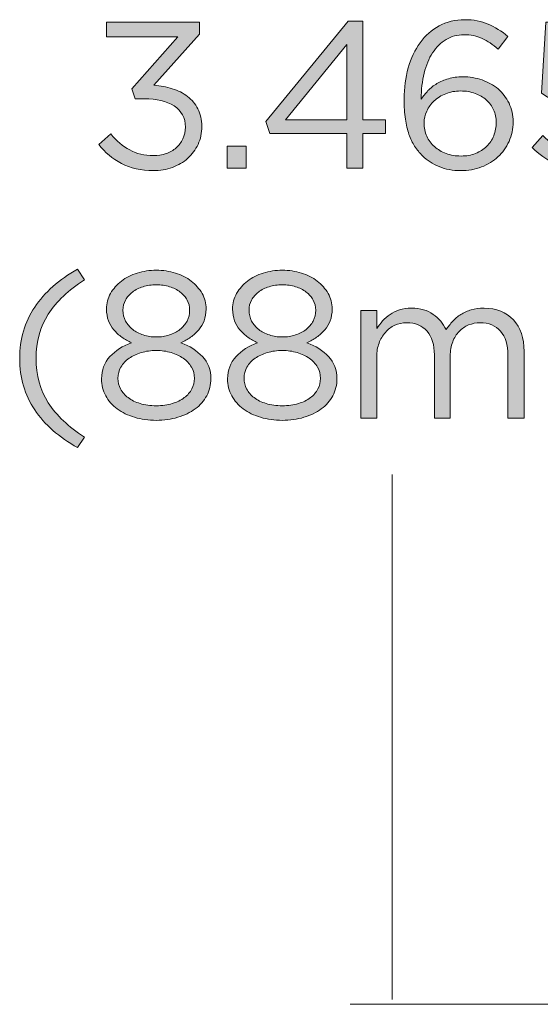
# Model space of a CAD drawing. Units: inches. Extents: x 0.5 to 16.1, y 0.5 to 11.2.
# Drawn here: x 8.1 to 8.5, y 4.6 to 5.3 of the extents above; entities that cross this region are included whole.
import ezdxf

# ---------------------------------------------------------------- set-up
doc = ezdxf.new("R2010")
doc.units = ezdxf.units.IN
doc.header["$MEASUREMENT"] = 0
doc.layers.add('Layer 1', color=7, linetype='Continuous', lineweight=0)

# ---------------------------------------------------------------- blocks, each defined once
blk = doc.blocks.new('Block_34')
at = {"layer": 'Layer 1', "true_color": 0x000000, "transparency": 33554687}
h = blk.add_hatch(color=18, dxfattribs=at)
h.dxf.hatch_style = 2
edge = h.paths.add_edge_path()
edge.add_spline(control_points=[(8.43121, 5.27437), (8.42993, 5.27718), (8.42815, 5.2796), (8.42586, 5.28163), (8.42357, 5.28366), (8.42082, 5.28528), (8.4176, 5.28644), (8.4144, 5.28761), (8.41086, 5.28821), (8.407, 5.28821), (8.40302, 5.28821), (8.39937, 5.28754), (8.39606, 5.28621), (8.39275, 5.2849), (8.38993, 5.28314), (8.38759, 5.28095), (8.38524, 5.27875), (8.38344, 5.27626), (8.38216, 5.27346), (8.38089, 5.27066), (8.38025, 5.26773), (8.38025, 5.26468), (8.38025, 5.26122), (8.38091, 5.258), (8.38224, 5.25505), (8.38356, 5.2521), (8.38542, 5.24955), (8.38782, 5.24741), (8.3902, 5.24527), (8.39307, 5.2436), (8.39638, 5.24236), (8.39969, 5.24114), (8.40332, 5.24053), (8.40729, 5.24053), (8.41127, 5.24053), (8.41484, 5.24117), (8.418, 5.24245), (8.42114, 5.24372), (8.42384, 5.24546), (8.42609, 5.24764), (8.42833, 5.24982), (8.43007, 5.25243), (8.43129, 5.25544), (8.43251, 5.25844), (8.43312, 5.26166), (8.43312, 5.26514), (8.43312, 5.2685), (8.43248, 5.27158), (8.43121, 5.27437)], knot_values=[0, 0, 0, 0, 1, 1, 1, 2, 2, 2, 3, 3, 3, 4, 4, 4, 5, 5, 5, 6, 6, 6, 7, 7, 7, 8, 8, 8, 9, 9, 9, 10, 10, 10, 11, 11, 11, 12, 12, 12, 13, 13, 13, 14, 14, 14, 15, 15, 15, 16, 16, 16, 16], degree=3, periodic=0)
edge = h.paths.add_edge_path()
edge.add_spline(control_points=[(8.43464, 5.31892), (8.43068, 5.32228), (8.4267, 5.32487), (8.42273, 5.3267), (8.41876, 5.32853), (8.41432, 5.32945), (8.40944, 5.32945), (8.40454, 5.32945), (8.40016, 5.32829), (8.39629, 5.32594), (8.39243, 5.32359), (8.38915, 5.32034), (8.38645, 5.31616), (8.38375, 5.31198), (8.38169, 5.30702), (8.38025, 5.30127), (8.37882, 5.29551), (8.37812, 5.28917), (8.37812, 5.28224), (8.37954, 5.28438), (8.3812, 5.28644), (8.38308, 5.28844), (8.38497, 5.29042), (8.38715, 5.29215), (8.38965, 5.29363), (8.39214, 5.2951), (8.39495, 5.29631), (8.39806, 5.29721), (8.40116, 5.29814), (8.40465, 5.2986), (8.40852, 5.2986), (8.41351, 5.2986), (8.41824, 5.29782), (8.42273, 5.29631), (8.42721, 5.29477), (8.43113, 5.29256), (8.43449, 5.28966), (8.43785, 5.28676), (8.44052, 5.28326), (8.44252, 5.27919), (8.4445, 5.27512), (8.44549, 5.27058), (8.44549, 5.2656), (8.44549, 5.2604), (8.4445, 5.25562), (8.44252, 5.25123), (8.44052, 5.24685), (8.43783, 5.24308), (8.43442, 5.23992), (8.431, 5.23676), (8.42695, 5.23429), (8.42227, 5.23252), (8.41759, 5.23074), (8.41254, 5.22984), (8.40715, 5.22984), (8.40123, 5.22984), (8.39591, 5.23081), (8.39118, 5.23275), (8.38645, 5.23467), (8.38239, 5.23733), (8.37903, 5.2407), (8.3769, 5.24282), (8.37499, 5.24517), (8.3733, 5.24772), (8.37162, 5.25026), (8.37023, 5.25316), (8.3691, 5.25643), (8.36797, 5.25968), (8.36712, 5.26343), (8.36651, 5.26766), (8.3659, 5.27188), (8.36559, 5.27675), (8.36559, 5.28224), (8.36559, 5.29039), (8.36658, 5.298), (8.36857, 5.30508), (8.37055, 5.31216), (8.37345, 5.31832), (8.37728, 5.32357), (8.38109, 5.32882), (8.38576, 5.33294), (8.39125, 5.33595), (8.39676, 5.33895), (8.40302, 5.34045), (8.41005, 5.34045), (8.41646, 5.34045), (8.42216, 5.33938), (8.42715, 5.33724), (8.43214, 5.33511), (8.43698, 5.3321), (8.44168, 5.32823), (8.44168, 5.32823), (8.43464, 5.31892), (8.43464, 5.31892)], knot_values=[0, 0, 0, 0, 1, 1, 1, 2, 2, 2, 3, 3, 3, 4, 4, 4, 5, 5, 5, 6, 6, 6, 7, 7, 7, 8, 8, 8, 9, 9, 9, 10, 10, 10, 11, 11, 11, 12, 12, 12, 13, 13, 13, 14, 14, 14, 15, 15, 15, 16, 16, 16, 17, 17, 17, 18, 18, 18, 19, 19, 19, 20, 20, 20, 21, 21, 21, 22, 22, 22, 23, 23, 23, 24, 24, 24, 25, 25, 25, 26, 26, 26, 27, 27, 27, 28, 28, 28, 29, 29, 29, 30, 30, 30, 31, 31, 31, 31], degree=3, periodic=0)
h = blk.add_hatch(color=18, dxfattribs=at)
h.dxf.hatch_style = 2
edge = h.paths.add_edge_path()
edge.add_spline(control_points=[(8.14743, 5.32792), (8.14743, 5.32792), (8.14743, 5.33862), (8.14743, 5.33862), (8.14743, 5.33862), (8.21558, 5.33862), (8.21558, 5.33862), (8.21558, 5.33862), (8.21558, 5.32975), (8.21558, 5.32975), (8.21558, 5.32975), (8.18211, 5.29248), (8.18211, 5.29248), (8.18679, 5.29207), (8.19128, 5.29121), (8.19555, 5.28989), (8.19984, 5.28856), (8.20355, 5.28668), (8.20674, 5.28423), (8.20991, 5.28179), (8.21246, 5.27873), (8.21438, 5.27507), (8.21629, 5.2714), (8.21725, 5.26712), (8.21725, 5.26223), (8.21725, 5.25745), (8.21632, 5.25307), (8.21446, 5.24909), (8.2126, 5.24512), (8.21008, 5.24171), (8.20689, 5.23885), (8.20372, 5.236), (8.19996, 5.23379), (8.19563, 5.2322), (8.19129, 5.23063), (8.18664, 5.22984), (8.18165, 5.22984), (8.17268, 5.22984), (8.1649, 5.23159), (8.15828, 5.23511), (8.15165, 5.23863), (8.14615, 5.24323), (8.14177, 5.24894), (8.14177, 5.24894), (8.15048, 5.25673), (8.15048, 5.25673), (8.15466, 5.25164), (8.15927, 5.24772), (8.16431, 5.24497), (8.16935, 5.24221), (8.17518, 5.24084), (8.1818, 5.24084), (8.18507, 5.24084), (8.18812, 5.24132), (8.19097, 5.2423), (8.19381, 5.24326), (8.1963, 5.24466), (8.19838, 5.2465), (8.20046, 5.24833), (8.20211, 5.25054), (8.20335, 5.25315), (8.20457, 5.25574), (8.20518, 5.25861), (8.20518, 5.26177), (8.20518, 5.2685), (8.2024, 5.27364), (8.19685, 5.27721), (8.19129, 5.28076), (8.18409, 5.28255), (8.17523, 5.28255), (8.17523, 5.28255), (8.16836, 5.28255), (8.16836, 5.28255), (8.16836, 5.28255), (8.16591, 5.28975), (8.16591, 5.28975), (8.16591, 5.28975), (8.19967, 5.32792), (8.19967, 5.32792), (8.19967, 5.32792), (8.14743, 5.32792), (8.14743, 5.32792)], knot_values=[0, 0, 0, 0, 1, 1, 1, 2, 2, 2, 3, 3, 3, 4, 4, 4, 5, 5, 5, 6, 6, 6, 7, 7, 7, 8, 8, 8, 9, 9, 9, 10, 10, 10, 11, 11, 11, 12, 12, 12, 13, 13, 13, 14, 14, 14, 15, 15, 15, 16, 16, 16, 17, 17, 17, 18, 18, 18, 19, 19, 19, 20, 20, 20, 21, 21, 21, 22, 22, 22, 23, 23, 23, 24, 24, 24, 25, 25, 25, 26, 26, 26, 27, 27, 27, 27], degree=3, periodic=0)
h = blk.add_hatch(color=18, dxfattribs=at)
h.dxf.hatch_style = 2
edge = h.paths.add_edge_path()
edge.add_spline(control_points=[(8.32358, 5.32228), (8.32358, 5.32228), (8.27866, 5.26712), (8.27866, 5.26712), (8.27866, 5.26712), (8.32358, 5.26712), (8.32358, 5.26712), (8.32358, 5.26712), (8.32358, 5.32228), (8.32358, 5.32228)], knot_values=[0, 0, 0, 0, 1, 1, 1, 2, 2, 2, 3, 3, 3, 3], degree=3, periodic=0)
edge = h.paths.add_edge_path()
edge.add_spline(control_points=[(8.33519, 5.33938), (8.33519, 5.33938), (8.33519, 5.26712), (8.33519, 5.26712), (8.33519, 5.26712), (8.35185, 5.26712), (8.35185, 5.26712), (8.35185, 5.26712), (8.35185, 5.25704), (8.35185, 5.25704), (8.35185, 5.25704), (8.33519, 5.25704), (8.33519, 5.25704), (8.33519, 5.25704), (8.33519, 5.23168), (8.33519, 5.23168), (8.33519, 5.23168), (8.32358, 5.23168), (8.32358, 5.23168), (8.32358, 5.23168), (8.32358, 5.25704), (8.32358, 5.25704), (8.32358, 5.25704), (8.26721, 5.25704), (8.26721, 5.25704), (8.26721, 5.25704), (8.26415, 5.26575), (8.26415, 5.26575), (8.26415, 5.26575), (8.32465, 5.33938), (8.32465, 5.33938), (8.32465, 5.33938), (8.33519, 5.33938), (8.33519, 5.33938)], knot_values=[0, 0, 0, 0, 1, 1, 1, 2, 2, 2, 3, 3, 3, 4, 4, 4, 5, 5, 5, 6, 6, 6, 7, 7, 7, 8, 8, 8, 9, 9, 9, 10, 10, 10, 11, 11, 11, 11], degree=3, periodic=0)
h = blk.add_hatch(color=18, dxfattribs=at)
h.dxf.hatch_style = 2
edge = h.paths.add_edge_path()
edge.add_spline(control_points=[(8.46948, 5.33862), (8.46948, 5.33862), (8.53097, 5.33862), (8.53097, 5.33862), (8.53097, 5.33862), (8.53097, 5.32747), (8.53097, 5.32747), (8.53097, 5.32747), (8.48003, 5.32747), (8.48003, 5.32747), (8.48003, 5.32747), (8.47774, 5.29324), (8.47774, 5.29324), (8.48089, 5.29466), (8.48408, 5.29582), (8.48729, 5.29669), (8.49049, 5.29755), (8.49434, 5.29799), (8.49882, 5.29799), (8.50401, 5.29799), (8.50886, 5.29721), (8.51333, 5.29569), (8.51782, 5.29416), (8.52173, 5.29199), (8.52507, 5.2892), (8.52839, 5.28639), (8.53099, 5.28296), (8.53285, 5.27889), (8.53471, 5.27481), (8.53564, 5.27022), (8.53564, 5.26514), (8.53564, 5.25983), (8.53471, 5.25502), (8.53285, 5.25069), (8.53099, 5.24637), (8.52839, 5.24265), (8.52507, 5.23954), (8.52173, 5.23644), (8.51771, 5.23405), (8.51303, 5.23237), (8.50834, 5.23069), (8.5032, 5.22984), (8.4976, 5.22984), (8.48996, 5.22984), (8.48291, 5.23145), (8.47644, 5.23466), (8.46997, 5.23786), (8.46429, 5.24192), (8.4594, 5.2468), (8.4594, 5.2468), (8.46735, 5.25551), (8.46735, 5.25551), (8.47203, 5.25092), (8.4769, 5.24734), (8.48193, 5.24474), (8.48698, 5.24215), (8.49226, 5.24084), (8.49775, 5.24084), (8.50152, 5.24084), (8.505, 5.24143), (8.50822, 5.24259), (8.51142, 5.24377), (8.51415, 5.24543), (8.51638, 5.24756), (8.51864, 5.2497), (8.52039, 5.25222), (8.52166, 5.25513), (8.52294, 5.25803), (8.52357, 5.26122), (8.52357, 5.26468), (8.52357, 5.26804), (8.52294, 5.27109), (8.52166, 5.27384), (8.52039, 5.2766), (8.51858, 5.27896), (8.51624, 5.28095), (8.51389, 5.28293), (8.51109, 5.28448), (8.50784, 5.2856), (8.50457, 5.28673), (8.50096, 5.28729), (8.49699, 5.28729), (8.4924, 5.28729), (8.48831, 5.2867), (8.48469, 5.28554), (8.48108, 5.28436), (8.47769, 5.2829), (8.47453, 5.28118), (8.47453, 5.28118), (8.46643, 5.28653), (8.46643, 5.28653), (8.46643, 5.28653), (8.46948, 5.33862), (8.46948, 5.33862)], knot_values=[0, 0, 0, 0, 1, 1, 1, 2, 2, 2, 3, 3, 3, 4, 4, 4, 5, 5, 5, 6, 6, 6, 7, 7, 7, 8, 8, 8, 9, 9, 9, 10, 10, 10, 11, 11, 11, 12, 12, 12, 13, 13, 13, 14, 14, 14, 15, 15, 15, 16, 16, 16, 17, 17, 17, 18, 18, 18, 19, 19, 19, 20, 20, 20, 21, 21, 21, 22, 22, 22, 23, 23, 23, 24, 24, 24, 25, 25, 25, 26, 26, 26, 27, 27, 27, 28, 28, 28, 29, 29, 29, 30, 30, 30, 31, 31, 31, 31], degree=3, periodic=0)
h = blk.add_hatch(color=18, dxfattribs=at)
h.dxf.hatch_style = 2
edge = h.paths.add_edge_path()
edge.add_spline(control_points=[(8.23572, 5.23168), (8.23572, 5.23168), (8.23572, 5.24772), (8.23572, 5.24772), (8.23572, 5.24772), (8.24979, 5.24772), (8.24979, 5.24772), (8.24979, 5.24772), (8.24979, 5.23168), (8.24979, 5.23168), (8.24979, 5.23168), (8.23572, 5.23168), (8.23572, 5.23168)], knot_values=[0, 0, 0, 0, 1, 1, 1, 2, 2, 2, 3, 3, 3, 4, 4, 4, 4], degree=3, periodic=0)
h = blk.add_hatch(color=18, dxfattribs=at)
h.dxf.hatch_style = 2
edge = h.paths.add_edge_path()
edge.add_spline(control_points=[(8.10466, 5.12466), (8.09869, 5.11534), (8.09572, 5.10452), (8.09572, 5.0922), (8.09572, 5.07987), (8.09869, 5.06905), (8.10466, 5.05973), (8.11062, 5.05042), (8.11945, 5.04203), (8.13116, 5.0346), (8.13116, 5.0346), (8.12612, 5.02681), (8.12612, 5.02681), (8.11247, 5.03445), (8.10199, 5.04371), (8.09465, 5.05462), (8.08731, 5.06551), (8.08365, 5.07804), (8.08365, 5.0922), (8.08365, 5.10635), (8.08731, 5.11888), (8.09465, 5.12979), (8.10199, 5.14068), (8.11247, 5.14996), (8.12612, 5.15759), (8.12612, 5.15759), (8.13116, 5.14979), (8.13116, 5.14979), (8.11945, 5.14236), (8.11062, 5.13398), (8.10466, 5.12466)], knot_values=[0, 0, 0, 0, 1, 1, 1, 2, 2, 2, 3, 3, 3, 4, 4, 4, 5, 5, 5, 6, 6, 6, 7, 7, 7, 8, 8, 8, 9, 9, 9, 10, 10, 10, 10], degree=3, periodic=0)
h = blk.add_hatch(color=18, dxfattribs=at)
h.dxf.hatch_style = 2
edge = h.paths.add_edge_path()
edge.add_spline(control_points=[(8.20647, 5.13494), (8.20525, 5.13722), (8.20354, 5.1392), (8.20135, 5.14088), (8.19916, 5.14255), (8.19657, 5.14385), (8.19356, 5.14476), (8.19056, 5.14567), (8.18732, 5.14613), (8.18386, 5.14613), (8.1804, 5.14613), (8.17716, 5.14567), (8.17416, 5.14476), (8.17115, 5.14385), (8.16856, 5.14255), (8.16636, 5.14088), (8.16418, 5.1392), (8.16247, 5.13725), (8.16125, 5.13502), (8.16003, 5.13279), (8.15942, 5.1303), (8.15942, 5.12756), (8.15942, 5.12462), (8.16005, 5.12196), (8.16133, 5.11957), (8.1626, 5.11719), (8.16433, 5.11514), (8.16652, 5.11342), (8.16871, 5.11169), (8.17131, 5.11035), (8.17431, 5.10938), (8.17732, 5.10841), (8.18049, 5.10794), (8.18386, 5.10794), (8.18722, 5.10794), (8.19041, 5.10841), (8.19341, 5.10938), (8.19642, 5.11035), (8.19901, 5.11169), (8.20121, 5.11342), (8.20339, 5.11514), (8.20513, 5.11719), (8.2064, 5.11957), (8.20766, 5.12196), (8.2083, 5.12462), (8.2083, 5.12756), (8.2083, 5.13021), (8.20769, 5.13266), (8.20647, 5.13494)], knot_values=[0, 0, 0, 0, 1, 1, 1, 2, 2, 2, 3, 3, 3, 4, 4, 4, 5, 5, 5, 6, 6, 6, 7, 7, 7, 8, 8, 8, 9, 9, 9, 10, 10, 10, 11, 11, 11, 12, 12, 12, 13, 13, 13, 14, 14, 14, 15, 15, 15, 16, 16, 16, 16], degree=3, periodic=0)
edge = h.paths.add_edge_path()
edge.add_spline(control_points=[(8.2096, 5.08591), (8.20811, 5.08839), (8.20613, 5.09052), (8.20362, 5.0923), (8.20112, 5.09408), (8.19815, 5.09547), (8.19474, 5.09649), (8.19132, 5.09749), (8.18767, 5.09801), (8.18379, 5.09801), (8.1799, 5.09801), (8.17625, 5.09749), (8.17283, 5.09649), (8.16941, 5.09547), (8.16642, 5.09408), (8.16387, 5.0923), (8.16132, 5.09052), (8.15932, 5.08839), (8.1579, 5.08591), (8.15646, 5.08341), (8.15575, 5.08065), (8.15575, 5.07761), (8.15575, 5.07487), (8.15639, 5.07228), (8.15767, 5.06985), (8.15894, 5.06741), (8.16077, 5.06528), (8.16317, 5.06345), (8.16557, 5.06163), (8.16852, 5.06018), (8.17199, 5.05912), (8.17546, 5.05805), (8.1794, 5.05752), (8.18379, 5.05752), (8.18817, 5.05752), (8.1921, 5.05805), (8.19558, 5.05912), (8.19905, 5.06018), (8.20199, 5.06163), (8.20439, 5.06345), (8.20679, 5.06528), (8.20862, 5.06741), (8.2099, 5.06985), (8.21117, 5.07228), (8.21181, 5.07487), (8.21181, 5.07761), (8.21181, 5.08065), (8.21108, 5.08341), (8.2096, 5.08591)], knot_values=[0, 0, 0, 0, 1, 1, 1, 2, 2, 2, 3, 3, 3, 4, 4, 4, 5, 5, 5, 6, 6, 6, 7, 7, 7, 8, 8, 8, 9, 9, 9, 10, 10, 10, 11, 11, 11, 12, 12, 12, 13, 13, 13, 14, 14, 14, 15, 15, 15, 16, 16, 16, 16], degree=3, periodic=0)
edge = h.paths.add_edge_path()
edge.add_spline(control_points=[(8.22083, 5.06486), (8.2188, 5.06109), (8.21599, 5.05787), (8.21237, 5.05523), (8.20876, 5.05259), (8.20452, 5.05051), (8.19965, 5.04905), (8.19476, 5.04757), (8.18947, 5.04682), (8.18379, 5.04682), (8.17809, 5.04682), (8.1728, 5.04757), (8.16792, 5.04905), (8.16304, 5.05051), (8.15881, 5.05259), (8.15519, 5.05523), (8.15158, 5.05787), (8.14876, 5.06109), (8.14672, 5.06486), (8.1447, 5.06862), (8.14368, 5.07274), (8.14368, 5.07723), (8.14368, 5.08365), (8.14573, 5.08907), (8.14985, 5.09351), (8.15396, 5.09793), (8.15923, 5.10132), (8.16564, 5.10366), (8.1632, 5.10478), (8.16085, 5.10613), (8.15863, 5.10771), (8.15639, 5.10928), (8.15443, 5.11107), (8.15276, 5.11305), (8.15108, 5.11504), (8.14976, 5.11731), (8.1488, 5.11986), (8.14783, 5.1224), (8.14735, 5.12524), (8.14735, 5.1284), (8.14735, 5.13258), (8.14834, 5.13641), (8.15033, 5.13987), (8.15231, 5.14332), (8.15495, 5.14634), (8.15826, 5.14889), (8.16157, 5.15142), (8.16545, 5.15339), (8.16989, 5.15476), (8.17431, 5.15614), (8.17898, 5.15682), (8.18386, 5.15682), (8.18875, 5.15682), (8.19341, 5.15614), (8.19784, 5.15476), (8.20226, 5.15339), (8.20614, 5.15142), (8.20945, 5.14889), (8.21276, 5.14634), (8.21541, 5.14332), (8.2174, 5.13987), (8.21938, 5.13641), (8.22037, 5.13258), (8.22037, 5.1284), (8.22037, 5.12524), (8.21988, 5.1224), (8.21892, 5.11986), (8.21794, 5.11731), (8.21661, 5.11504), (8.21492, 5.11305), (8.21322, 5.11107), (8.21126, 5.10928), (8.209, 5.10771), (8.20674, 5.10613), (8.20439, 5.10478), (8.20192, 5.10366), (8.20834, 5.10132), (8.21359, 5.09795), (8.21771, 5.09357), (8.22182, 5.08919), (8.22388, 5.08379), (8.22388, 5.07738), (8.22388, 5.07279), (8.22287, 5.06862), (8.22083, 5.06486)], knot_values=[0, 0, 0, 0, 1, 1, 1, 2, 2, 2, 3, 3, 3, 4, 4, 4, 5, 5, 5, 6, 6, 6, 7, 7, 7, 8, 8, 8, 9, 9, 9, 10, 10, 10, 11, 11, 11, 12, 12, 12, 13, 13, 13, 14, 14, 14, 15, 15, 15, 16, 16, 16, 17, 17, 17, 18, 18, 18, 19, 19, 19, 20, 20, 20, 21, 21, 21, 22, 22, 22, 23, 23, 23, 24, 24, 24, 25, 25, 25, 26, 26, 26, 27, 27, 27, 28, 28, 28, 28], degree=3, periodic=0)
h = blk.add_hatch(color=18, dxfattribs=at)
h.dxf.hatch_style = 2
edge = h.paths.add_edge_path()
edge.add_spline(control_points=[(8.2989, 5.13494), (8.29768, 5.13722), (8.29597, 5.1392), (8.29378, 5.14088), (8.29159, 5.14255), (8.28899, 5.14385), (8.28598, 5.14476), (8.28299, 5.14567), (8.27974, 5.14613), (8.27629, 5.14613), (8.27283, 5.14613), (8.26959, 5.14567), (8.26659, 5.14476), (8.26358, 5.14385), (8.26099, 5.14255), (8.2588, 5.14088), (8.25661, 5.1392), (8.2549, 5.13725), (8.25368, 5.13502), (8.25246, 5.13279), (8.25185, 5.1303), (8.25185, 5.12756), (8.25185, 5.12462), (8.25249, 5.12196), (8.25376, 5.11957), (8.25504, 5.11719), (8.25676, 5.11514), (8.25896, 5.11342), (8.26114, 5.11169), (8.26375, 5.11035), (8.26674, 5.10938), (8.26975, 5.10841), (8.27292, 5.10794), (8.27629, 5.10794), (8.27965, 5.10794), (8.28284, 5.10841), (8.28583, 5.10938), (8.28885, 5.11035), (8.29144, 5.11169), (8.29363, 5.11342), (8.29582, 5.11514), (8.29755, 5.11719), (8.29883, 5.11957), (8.30009, 5.12196), (8.30073, 5.12462), (8.30073, 5.12756), (8.30073, 5.13021), (8.30012, 5.13266), (8.2989, 5.13494)], knot_values=[0, 0, 0, 0, 1, 1, 1, 2, 2, 2, 3, 3, 3, 4, 4, 4, 5, 5, 5, 6, 6, 6, 7, 7, 7, 8, 8, 8, 9, 9, 9, 10, 10, 10, 11, 11, 11, 12, 12, 12, 13, 13, 13, 14, 14, 14, 15, 15, 15, 16, 16, 16, 16], degree=3, periodic=0)
edge = h.paths.add_edge_path()
edge.add_spline(control_points=[(8.30203, 5.08591), (8.30054, 5.08839), (8.29856, 5.09052), (8.29605, 5.0923), (8.29355, 5.09408), (8.29058, 5.09547), (8.28716, 5.09649), (8.28375, 5.09749), (8.2801, 5.09801), (8.27622, 5.09801), (8.27233, 5.09801), (8.26868, 5.09749), (8.26526, 5.09649), (8.26185, 5.09547), (8.25885, 5.09408), (8.2563, 5.0923), (8.25375, 5.09052), (8.25176, 5.08839), (8.25033, 5.08591), (8.24889, 5.08341), (8.24819, 5.08065), (8.24819, 5.07761), (8.24819, 5.07487), (8.24883, 5.07228), (8.2501, 5.06985), (8.25138, 5.06741), (8.25321, 5.06528), (8.25561, 5.06345), (8.25801, 5.06163), (8.26095, 5.06018), (8.26442, 5.05912), (8.26789, 5.05805), (8.27182, 5.05752), (8.27622, 5.05752), (8.2806, 5.05752), (8.28453, 5.05805), (8.288, 5.05912), (8.29148, 5.06018), (8.29442, 5.06163), (8.29682, 5.06345), (8.29922, 5.06528), (8.30105, 5.06741), (8.30233, 5.06985), (8.3036, 5.07228), (8.30424, 5.07487), (8.30424, 5.07761), (8.30424, 5.08065), (8.30351, 5.08341), (8.30203, 5.08591)], knot_values=[0, 0, 0, 0, 1, 1, 1, 2, 2, 2, 3, 3, 3, 4, 4, 4, 5, 5, 5, 6, 6, 6, 7, 7, 7, 8, 8, 8, 9, 9, 9, 10, 10, 10, 11, 11, 11, 12, 12, 12, 13, 13, 13, 14, 14, 14, 15, 15, 15, 16, 16, 16, 16], degree=3, periodic=0)
edge = h.paths.add_edge_path()
edge.add_spline(control_points=[(8.31326, 5.06486), (8.31123, 5.06109), (8.30842, 5.05787), (8.3048, 5.05523), (8.30119, 5.05259), (8.29694, 5.05051), (8.29207, 5.04905), (8.28719, 5.04757), (8.2819, 5.04682), (8.27622, 5.04682), (8.27052, 5.04682), (8.26523, 5.04757), (8.26036, 5.04905), (8.25547, 5.05051), (8.25124, 5.05259), (8.24762, 5.05523), (8.24401, 5.05787), (8.24119, 5.06109), (8.23916, 5.06486), (8.23714, 5.06862), (8.23612, 5.07274), (8.23612, 5.07723), (8.23612, 5.08365), (8.23817, 5.08907), (8.24229, 5.09351), (8.2464, 5.09793), (8.25166, 5.10132), (8.25808, 5.10366), (8.25564, 5.10478), (8.25329, 5.10613), (8.25106, 5.10771), (8.24883, 5.10928), (8.24686, 5.11107), (8.24519, 5.11305), (8.24351, 5.11504), (8.24219, 5.11731), (8.24123, 5.11986), (8.24027, 5.1224), (8.23978, 5.12524), (8.23978, 5.1284), (8.23978, 5.13258), (8.24077, 5.13641), (8.24276, 5.13987), (8.24474, 5.14332), (8.24739, 5.14634), (8.2507, 5.14889), (8.25401, 5.15142), (8.25789, 5.15339), (8.26232, 5.15476), (8.26674, 5.15614), (8.2714, 5.15682), (8.27629, 5.15682), (8.28118, 5.15682), (8.28583, 5.15614), (8.29027, 5.15476), (8.29469, 5.15339), (8.29857, 5.15142), (8.30188, 5.14889), (8.30519, 5.14634), (8.30783, 5.14332), (8.30983, 5.13987), (8.31181, 5.13641), (8.3128, 5.13258), (8.3128, 5.1284), (8.3128, 5.12524), (8.31231, 5.1224), (8.31135, 5.11986), (8.31037, 5.11731), (8.30904, 5.11504), (8.30735, 5.11305), (8.30565, 5.11107), (8.30368, 5.10928), (8.30143, 5.10771), (8.29917, 5.10613), (8.29682, 5.10478), (8.29435, 5.10366), (8.30077, 5.10132), (8.30602, 5.09795), (8.31014, 5.09357), (8.31425, 5.08919), (8.31631, 5.08379), (8.31631, 5.07738), (8.31631, 5.07279), (8.31529, 5.06862), (8.31326, 5.06486)], knot_values=[0, 0, 0, 0, 1, 1, 1, 2, 2, 2, 3, 3, 3, 4, 4, 4, 5, 5, 5, 6, 6, 6, 7, 7, 7, 8, 8, 8, 9, 9, 9, 10, 10, 10, 11, 11, 11, 12, 12, 12, 13, 13, 13, 14, 14, 14, 15, 15, 15, 16, 16, 16, 17, 17, 17, 18, 18, 18, 19, 19, 19, 20, 20, 20, 21, 21, 21, 22, 22, 22, 23, 23, 23, 24, 24, 24, 25, 25, 25, 26, 26, 26, 27, 27, 27, 28, 28, 28, 28], degree=3, periodic=0)
h = blk.add_hatch(color=18, dxfattribs=at)
h.dxf.hatch_style = 2
edge = h.paths.add_edge_path()
edge.add_spline(control_points=[(8.40118, 5.1194), (8.40295, 5.12132), (8.40496, 5.12301), (8.40721, 5.12443), (8.40945, 5.12587), (8.41197, 5.12698), (8.41477, 5.12779), (8.41758, 5.12861), (8.42071, 5.12901), (8.42417, 5.12901), (8.43334, 5.12901), (8.44051, 5.12619), (8.44571, 5.12054), (8.4509, 5.11488), (8.4535, 5.10712), (8.4535, 5.09724), (8.4535, 5.09724), (8.4535, 5.04835), (8.4535, 5.04835), (8.4535, 5.04835), (8.44173, 5.04835), (8.44173, 5.04835), (8.44173, 5.04835), (8.44173, 5.0945), (8.44173, 5.0945), (8.44173, 5.10213), (8.43993, 5.10802), (8.43631, 5.11214), (8.4327, 5.11627), (8.42768, 5.11833), (8.42126, 5.11833), (8.41831, 5.11833), (8.41551, 5.11778), (8.41286, 5.11673), (8.41021, 5.11565), (8.40789, 5.11407), (8.40591, 5.11198), (8.40393, 5.10989), (8.40234, 5.10733), (8.40118, 5.10428), (8.4, 5.10121), (8.39941, 5.09775), (8.39941, 5.09389), (8.39941, 5.09389), (8.39941, 5.04835), (8.39941, 5.04835), (8.39941, 5.04835), (8.3878, 5.04835), (8.3878, 5.04835), (8.3878, 5.04835), (8.3878, 5.09479), (8.3878, 5.09479), (8.3878, 5.10223), (8.386, 5.10802), (8.38238, 5.11214), (8.37877, 5.11627), (8.37381, 5.11833), (8.36749, 5.11833), (8.36433, 5.11833), (8.36142, 5.11772), (8.35878, 5.1165), (8.35613, 5.11528), (8.35381, 5.11354), (8.35182, 5.1113), (8.34984, 5.10906), (8.34828, 5.10643), (8.34717, 5.10343), (8.34604, 5.10042), (8.34549, 5.09709), (8.34549, 5.09342), (8.34549, 5.09342), (8.34549, 5.04835), (8.34549, 5.04835), (8.34549, 5.04835), (8.33373, 5.04835), (8.33373, 5.04835), (8.33373, 5.04835), (8.33373, 5.12733), (8.33373, 5.12733), (8.33373, 5.12733), (8.34549, 5.12733), (8.34549, 5.12733), (8.34549, 5.12733), (8.34549, 5.11405), (8.34549, 5.11405), (8.34682, 5.11598), (8.34827, 5.11787), (8.34984, 5.1197), (8.35141, 5.12153), (8.35323, 5.12314), (8.35527, 5.12451), (8.3573, 5.12588), (8.35959, 5.12698), (8.36214, 5.12779), (8.36468, 5.12861), (8.36764, 5.12901), (8.371, 5.12901), (8.37741, 5.12901), (8.38272, 5.12752), (8.3869, 5.12451), (8.39106, 5.12151), (8.39422, 5.11777), (8.39636, 5.11328), (8.39779, 5.11542), (8.39939, 5.11746), (8.40118, 5.1194)], knot_values=[0, 0, 0, 0, 1, 1, 1, 2, 2, 2, 3, 3, 3, 4, 4, 4, 5, 5, 5, 6, 6, 6, 7, 7, 7, 8, 8, 8, 9, 9, 9, 10, 10, 10, 11, 11, 11, 12, 12, 12, 13, 13, 13, 14, 14, 14, 15, 15, 15, 16, 16, 16, 17, 17, 17, 18, 18, 18, 19, 19, 19, 20, 20, 20, 21, 21, 21, 22, 22, 22, 23, 23, 23, 24, 24, 24, 25, 25, 25, 26, 26, 26, 27, 27, 27, 28, 28, 28, 29, 29, 29, 30, 30, 30, 31, 31, 31, 32, 32, 32, 33, 33, 33, 34, 34, 34, 35, 35, 35, 35], degree=3, periodic=0)
at = {"layer": 'Layer 1'}
for points, knots in [([(8.43464, 5.31892), (8.43068, 5.32228), (8.4267, 5.32487), (8.42273, 5.3267), (8.41876, 5.32853), (8.41432, 5.32945), (8.40944, 5.32945), (8.40454, 5.32945), (8.40016, 5.32829), (8.39629, 5.32594), (8.39243, 5.32359), (8.38915, 5.32034), (8.38645, 5.31616), (8.38375, 5.31198), (8.38169, 5.30702), (8.38025, 5.30127), (8.37882, 5.29551), (8.37812, 5.28917), (8.37812, 5.28224), (8.37954, 5.28438), (8.3812, 5.28644), (8.38308, 5.28844), (8.38497, 5.29042), (8.38715, 5.29215), (8.38965, 5.29363), (8.39214, 5.2951), (8.39495, 5.29631), (8.39806, 5.29721), (8.40116, 5.29814), (8.40465, 5.2986), (8.40852, 5.2986), (8.41351, 5.2986), (8.41824, 5.29782), (8.42273, 5.29631), (8.42721, 5.29477), (8.43113, 5.29256), (8.43449, 5.28966), (8.43785, 5.28676), (8.44052, 5.28326), (8.44252, 5.27919), (8.4445, 5.27512), (8.44549, 5.27058), (8.44549, 5.2656), (8.44549, 5.2604), (8.4445, 5.25562), (8.44252, 5.25123), (8.44052, 5.24685), (8.43783, 5.24308), (8.43442, 5.23992), (8.431, 5.23676), (8.42695, 5.23429), (8.42227, 5.23252), (8.41759, 5.23074), (8.41254, 5.22984), (8.40715, 5.22984), (8.40123, 5.22984), (8.39591, 5.23081), (8.39118, 5.23275), (8.38645, 5.23467), (8.38239, 5.23733), (8.37903, 5.2407), (8.3769, 5.24282), (8.37499, 5.24517), (8.3733, 5.24772), (8.37162, 5.25026), (8.37023, 5.25316), (8.3691, 5.25643), (8.36797, 5.25968), (8.36712, 5.26343), (8.36651, 5.26766), (8.3659, 5.27188), (8.36559, 5.27675), (8.36559, 5.28224), (8.36559, 5.29039), (8.36658, 5.298), (8.36857, 5.30508), (8.37055, 5.31216), (8.37345, 5.31832), (8.37728, 5.32357), (8.38109, 5.32882), (8.38576, 5.33294), (8.39125, 5.33595), (8.39676, 5.33895), (8.40302, 5.34045), (8.41005, 5.34045), (8.41646, 5.34045), (8.42216, 5.33938), (8.42715, 5.33724), (8.43214, 5.33511), (8.43698, 5.3321), (8.44168, 5.32823), (8.44168, 5.32823), (8.43464, 5.31892), (8.43464, 5.31892)], [0, 0, 0, 0, 1, 1, 1, 2, 2, 2, 3, 3, 3, 4, 4, 4, 5, 5, 5, 6, 6, 6, 7, 7, 7, 8, 8, 8, 9, 9, 9, 10, 10, 10, 11, 11, 11, 12, 12, 12, 13, 13, 13, 14, 14, 14, 15, 15, 15, 16, 16, 16, 17, 17, 17, 18, 18, 18, 19, 19, 19, 20, 20, 20, 21, 21, 21, 22, 22, 22, 23, 23, 23, 24, 24, 24, 25, 25, 25, 26, 26, 26, 27, 27, 27, 28, 28, 28, 29, 29, 29, 30, 30, 30, 31, 31, 31, 31]), ([(8.14743, 5.32792), (8.14743, 5.32792), (8.14743, 5.33862), (8.14743, 5.33862), (8.14743, 5.33862), (8.21558, 5.33862), (8.21558, 5.33862), (8.21558, 5.33862), (8.21558, 5.32975), (8.21558, 5.32975), (8.21558, 5.32975), (8.18211, 5.29248), (8.18211, 5.29248), (8.18679, 5.29207), (8.19128, 5.29121), (8.19555, 5.28989), (8.19984, 5.28856), (8.20355, 5.28668), (8.20674, 5.28423), (8.20991, 5.28179), (8.21246, 5.27873), (8.21438, 5.27507), (8.21629, 5.2714), (8.21725, 5.26712), (8.21725, 5.26223), (8.21725, 5.25745), (8.21632, 5.25307), (8.21446, 5.24909), (8.2126, 5.24512), (8.21008, 5.24171), (8.20689, 5.23885), (8.20372, 5.236), (8.19996, 5.23379), (8.19563, 5.2322), (8.19129, 5.23063), (8.18664, 5.22984), (8.18165, 5.22984), (8.17268, 5.22984), (8.1649, 5.23159), (8.15828, 5.23511), (8.15165, 5.23863), (8.14615, 5.24323), (8.14177, 5.24894), (8.14177, 5.24894), (8.15048, 5.25673), (8.15048, 5.25673), (8.15466, 5.25164), (8.15927, 5.24772), (8.16431, 5.24497), (8.16935, 5.24221), (8.17518, 5.24084), (8.1818, 5.24084), (8.18507, 5.24084), (8.18812, 5.24132), (8.19097, 5.2423), (8.19381, 5.24326), (8.1963, 5.24466), (8.19838, 5.2465), (8.20046, 5.24833), (8.20211, 5.25054), (8.20335, 5.25315), (8.20457, 5.25574), (8.20518, 5.25861), (8.20518, 5.26177), (8.20518, 5.2685), (8.2024, 5.27364), (8.19685, 5.27721), (8.19129, 5.28076), (8.18409, 5.28255), (8.17523, 5.28255), (8.17523, 5.28255), (8.16836, 5.28255), (8.16836, 5.28255), (8.16836, 5.28255), (8.16591, 5.28975), (8.16591, 5.28975), (8.16591, 5.28975), (8.19967, 5.32792), (8.19967, 5.32792), (8.19967, 5.32792), (8.14743, 5.32792), (8.14743, 5.32792)], [0, 0, 0, 0, 1, 1, 1, 2, 2, 2, 3, 3, 3, 4, 4, 4, 5, 5, 5, 6, 6, 6, 7, 7, 7, 8, 8, 8, 9, 9, 9, 10, 10, 10, 11, 11, 11, 12, 12, 12, 13, 13, 13, 14, 14, 14, 15, 15, 15, 16, 16, 16, 17, 17, 17, 18, 18, 18, 19, 19, 19, 20, 20, 20, 21, 21, 21, 22, 22, 22, 23, 23, 23, 24, 24, 24, 25, 25, 25, 26, 26, 26, 27, 27, 27, 27]), ([(8.33519, 5.33938), (8.33519, 5.33938), (8.33519, 5.26712), (8.33519, 5.26712), (8.33519, 5.26712), (8.35185, 5.26712), (8.35185, 5.26712), (8.35185, 5.26712), (8.35185, 5.25704), (8.35185, 5.25704), (8.35185, 5.25704), (8.33519, 5.25704), (8.33519, 5.25704), (8.33519, 5.25704), (8.33519, 5.23168), (8.33519, 5.23168), (8.33519, 5.23168), (8.32358, 5.23168), (8.32358, 5.23168), (8.32358, 5.23168), (8.32358, 5.25704), (8.32358, 5.25704), (8.32358, 5.25704), (8.26721, 5.25704), (8.26721, 5.25704), (8.26721, 5.25704), (8.26415, 5.26575), (8.26415, 5.26575), (8.26415, 5.26575), (8.32465, 5.33938), (8.32465, 5.33938), (8.32465, 5.33938), (8.33519, 5.33938), (8.33519, 5.33938)], [0, 0, 0, 0, 1, 1, 1, 2, 2, 2, 3, 3, 3, 4, 4, 4, 5, 5, 5, 6, 6, 6, 7, 7, 7, 8, 8, 8, 9, 9, 9, 10, 10, 10, 11, 11, 11, 11]), ([(8.46948, 5.33862), (8.46948, 5.33862), (8.53097, 5.33862), (8.53097, 5.33862), (8.53097, 5.33862), (8.53097, 5.32747), (8.53097, 5.32747), (8.53097, 5.32747), (8.48003, 5.32747), (8.48003, 5.32747), (8.48003, 5.32747), (8.47774, 5.29324), (8.47774, 5.29324), (8.48089, 5.29466), (8.48408, 5.29582), (8.48729, 5.29669), (8.49049, 5.29755), (8.49434, 5.29799), (8.49882, 5.29799), (8.50401, 5.29799), (8.50886, 5.29721), (8.51333, 5.29569), (8.51782, 5.29416), (8.52173, 5.29199), (8.52507, 5.2892), (8.52839, 5.28639), (8.53099, 5.28296), (8.53285, 5.27889), (8.53471, 5.27481), (8.53564, 5.27022), (8.53564, 5.26514), (8.53564, 5.25983), (8.53471, 5.25502), (8.53285, 5.25069), (8.53099, 5.24637), (8.52839, 5.24265), (8.52507, 5.23954), (8.52173, 5.23644), (8.51771, 5.23405), (8.51303, 5.23237), (8.50834, 5.23069), (8.5032, 5.22984), (8.4976, 5.22984), (8.48996, 5.22984), (8.48291, 5.23145), (8.47644, 5.23466), (8.46997, 5.23786), (8.46429, 5.24192), (8.4594, 5.2468), (8.4594, 5.2468), (8.46735, 5.25551), (8.46735, 5.25551), (8.47203, 5.25092), (8.4769, 5.24734), (8.48193, 5.24474), (8.48698, 5.24215), (8.49226, 5.24084), (8.49775, 5.24084), (8.50152, 5.24084), (8.505, 5.24143), (8.50822, 5.24259), (8.51142, 5.24377), (8.51415, 5.24543), (8.51638, 5.24756), (8.51864, 5.2497), (8.52039, 5.25222), (8.52166, 5.25513), (8.52294, 5.25803), (8.52357, 5.26122), (8.52357, 5.26468), (8.52357, 5.26804), (8.52294, 5.27109), (8.52166, 5.27384), (8.52039, 5.2766), (8.51858, 5.27896), (8.51624, 5.28095), (8.51389, 5.28293), (8.51109, 5.28448), (8.50784, 5.2856), (8.50457, 5.28673), (8.50096, 5.28729), (8.49699, 5.28729), (8.4924, 5.28729), (8.48831, 5.2867), (8.48469, 5.28554), (8.48108, 5.28436), (8.47769, 5.2829), (8.47453, 5.28118), (8.47453, 5.28118), (8.46643, 5.28653), (8.46643, 5.28653), (8.46643, 5.28653), (8.46948, 5.33862), (8.46948, 5.33862)], [0, 0, 0, 0, 1, 1, 1, 2, 2, 2, 3, 3, 3, 4, 4, 4, 5, 5, 5, 6, 6, 6, 7, 7, 7, 8, 8, 8, 9, 9, 9, 10, 10, 10, 11, 11, 11, 12, 12, 12, 13, 13, 13, 14, 14, 14, 15, 15, 15, 16, 16, 16, 17, 17, 17, 18, 18, 18, 19, 19, 19, 20, 20, 20, 21, 21, 21, 22, 22, 22, 23, 23, 23, 24, 24, 24, 25, 25, 25, 26, 26, 26, 27, 27, 27, 28, 28, 28, 29, 29, 29, 30, 30, 30, 31, 31, 31, 31]), ([(8.32358, 5.32228), (8.32358, 5.32228), (8.27866, 5.26712), (8.27866, 5.26712), (8.27866, 5.26712), (8.32358, 5.26712), (8.32358, 5.26712), (8.32358, 5.26712), (8.32358, 5.32228), (8.32358, 5.32228)], [0, 0, 0, 0, 1, 1, 1, 2, 2, 2, 3, 3, 3, 3]), ([(8.43121, 5.27437), (8.42993, 5.27718), (8.42815, 5.2796), (8.42586, 5.28163), (8.42357, 5.28366), (8.42082, 5.28528), (8.4176, 5.28644), (8.4144, 5.28761), (8.41086, 5.28821), (8.407, 5.28821), (8.40302, 5.28821), (8.39937, 5.28754), (8.39606, 5.28621), (8.39275, 5.2849), (8.38993, 5.28314), (8.38759, 5.28095), (8.38524, 5.27875), (8.38344, 5.27626), (8.38216, 5.27346), (8.38089, 5.27066), (8.38025, 5.26773), (8.38025, 5.26468), (8.38025, 5.26122), (8.38091, 5.258), (8.38224, 5.25505), (8.38356, 5.2521), (8.38542, 5.24955), (8.38782, 5.24741), (8.3902, 5.24527), (8.39307, 5.2436), (8.39638, 5.24236), (8.39969, 5.24114), (8.40332, 5.24053), (8.40729, 5.24053), (8.41127, 5.24053), (8.41484, 5.24117), (8.418, 5.24245), (8.42114, 5.24372), (8.42384, 5.24546), (8.42609, 5.24764), (8.42833, 5.24982), (8.43007, 5.25243), (8.43129, 5.25544), (8.43251, 5.25844), (8.43312, 5.26166), (8.43312, 5.26514), (8.43312, 5.2685), (8.43248, 5.27158), (8.43121, 5.27437)], [0, 0, 0, 0, 1, 1, 1, 2, 2, 2, 3, 3, 3, 4, 4, 4, 5, 5, 5, 6, 6, 6, 7, 7, 7, 8, 8, 8, 9, 9, 9, 10, 10, 10, 11, 11, 11, 12, 12, 12, 13, 13, 13, 14, 14, 14, 15, 15, 15, 16, 16, 16, 16]), ([(8.23572, 5.23168), (8.23572, 5.23168), (8.23572, 5.24772), (8.23572, 5.24772), (8.23572, 5.24772), (8.24979, 5.24772), (8.24979, 5.24772), (8.24979, 5.24772), (8.24979, 5.23168), (8.24979, 5.23168), (8.24979, 5.23168), (8.23572, 5.23168), (8.23572, 5.23168)], [0, 0, 0, 0, 1, 1, 1, 2, 2, 2, 3, 3, 3, 4, 4, 4, 4]), ([(8.10466, 5.12466), (8.09869, 5.11534), (8.09572, 5.10452), (8.09572, 5.0922), (8.09572, 5.07987), (8.09869, 5.06905), (8.10466, 5.05973), (8.11062, 5.05042), (8.11945, 5.04203), (8.13116, 5.0346), (8.13116, 5.0346), (8.12612, 5.02681), (8.12612, 5.02681), (8.11247, 5.03445), (8.10199, 5.04371), (8.09465, 5.05462), (8.08731, 5.06551), (8.08365, 5.07804), (8.08365, 5.0922), (8.08365, 5.10635), (8.08731, 5.11888), (8.09465, 5.12979), (8.10199, 5.14068), (8.11247, 5.14996), (8.12612, 5.15759), (8.12612, 5.15759), (8.13116, 5.14979), (8.13116, 5.14979), (8.11945, 5.14236), (8.11062, 5.13398), (8.10466, 5.12466)], [0, 0, 0, 0, 1, 1, 1, 2, 2, 2, 3, 3, 3, 4, 4, 4, 5, 5, 5, 6, 6, 6, 7, 7, 7, 8, 8, 8, 9, 9, 9, 10, 10, 10, 10]), ([(8.22083, 5.06486), (8.2188, 5.06109), (8.21599, 5.05787), (8.21237, 5.05523), (8.20876, 5.05259), (8.20452, 5.05051), (8.19965, 5.04905), (8.19476, 5.04757), (8.18947, 5.04682), (8.18379, 5.04682), (8.17809, 5.04682), (8.1728, 5.04757), (8.16792, 5.04905), (8.16304, 5.05051), (8.15881, 5.05259), (8.15519, 5.05523), (8.15158, 5.05787), (8.14876, 5.06109), (8.14672, 5.06486), (8.1447, 5.06862), (8.14368, 5.07274), (8.14368, 5.07723), (8.14368, 5.08365), (8.14573, 5.08907), (8.14985, 5.09351), (8.15396, 5.09793), (8.15923, 5.10132), (8.16564, 5.10366), (8.1632, 5.10478), (8.16085, 5.10613), (8.15863, 5.10771), (8.15639, 5.10928), (8.15443, 5.11107), (8.15276, 5.11305), (8.15108, 5.11504), (8.14976, 5.11731), (8.1488, 5.11986), (8.14783, 5.1224), (8.14735, 5.12524), (8.14735, 5.1284), (8.14735, 5.13258), (8.14834, 5.13641), (8.15033, 5.13987), (8.15231, 5.14332), (8.15495, 5.14634), (8.15826, 5.14889), (8.16157, 5.15142), (8.16545, 5.15339), (8.16989, 5.15476), (8.17431, 5.15614), (8.17898, 5.15682), (8.18386, 5.15682), (8.18875, 5.15682), (8.19341, 5.15614), (8.19784, 5.15476), (8.20226, 5.15339), (8.20614, 5.15142), (8.20945, 5.14889), (8.21276, 5.14634), (8.21541, 5.14332), (8.2174, 5.13987), (8.21938, 5.13641), (8.22037, 5.13258), (8.22037, 5.1284), (8.22037, 5.12524), (8.21988, 5.1224), (8.21892, 5.11986), (8.21794, 5.11731), (8.21661, 5.11504), (8.21492, 5.11305), (8.21322, 5.11107), (8.21126, 5.10928), (8.209, 5.10771), (8.20674, 5.10613), (8.20439, 5.10478), (8.20192, 5.10366), (8.20834, 5.10132), (8.21359, 5.09795), (8.21771, 5.09357), (8.22182, 5.08919), (8.22388, 5.08379), (8.22388, 5.07738), (8.22388, 5.07279), (8.22287, 5.06862), (8.22083, 5.06486)], [0, 0, 0, 0, 1, 1, 1, 2, 2, 2, 3, 3, 3, 4, 4, 4, 5, 5, 5, 6, 6, 6, 7, 7, 7, 8, 8, 8, 9, 9, 9, 10, 10, 10, 11, 11, 11, 12, 12, 12, 13, 13, 13, 14, 14, 14, 15, 15, 15, 16, 16, 16, 17, 17, 17, 18, 18, 18, 19, 19, 19, 20, 20, 20, 21, 21, 21, 22, 22, 22, 23, 23, 23, 24, 24, 24, 25, 25, 25, 26, 26, 26, 27, 27, 27, 28, 28, 28, 28]), ([(8.31326, 5.06486), (8.31123, 5.06109), (8.30842, 5.05787), (8.3048, 5.05523), (8.30119, 5.05259), (8.29694, 5.05051), (8.29207, 5.04905), (8.28719, 5.04757), (8.2819, 5.04682), (8.27622, 5.04682), (8.27052, 5.04682), (8.26523, 5.04757), (8.26036, 5.04905), (8.25547, 5.05051), (8.25124, 5.05259), (8.24762, 5.05523), (8.24401, 5.05787), (8.24119, 5.06109), (8.23916, 5.06486), (8.23714, 5.06862), (8.23612, 5.07274), (8.23612, 5.07723), (8.23612, 5.08365), (8.23817, 5.08907), (8.24229, 5.09351), (8.2464, 5.09793), (8.25166, 5.10132), (8.25808, 5.10366), (8.25564, 5.10478), (8.25329, 5.10613), (8.25106, 5.10771), (8.24883, 5.10928), (8.24686, 5.11107), (8.24519, 5.11305), (8.24351, 5.11504), (8.24219, 5.11731), (8.24123, 5.11986), (8.24027, 5.1224), (8.23978, 5.12524), (8.23978, 5.1284), (8.23978, 5.13258), (8.24077, 5.13641), (8.24276, 5.13987), (8.24474, 5.14332), (8.24739, 5.14634), (8.2507, 5.14889), (8.25401, 5.15142), (8.25789, 5.15339), (8.26232, 5.15476), (8.26674, 5.15614), (8.2714, 5.15682), (8.27629, 5.15682), (8.28118, 5.15682), (8.28583, 5.15614), (8.29027, 5.15476), (8.29469, 5.15339), (8.29857, 5.15142), (8.30188, 5.14889), (8.30519, 5.14634), (8.30783, 5.14332), (8.30983, 5.13987), (8.31181, 5.13641), (8.3128, 5.13258), (8.3128, 5.1284), (8.3128, 5.12524), (8.31231, 5.1224), (8.31135, 5.11986), (8.31037, 5.11731), (8.30904, 5.11504), (8.30735, 5.11305), (8.30565, 5.11107), (8.30368, 5.10928), (8.30143, 5.10771), (8.29917, 5.10613), (8.29682, 5.10478), (8.29435, 5.10366), (8.30077, 5.10132), (8.30602, 5.09795), (8.31014, 5.09357), (8.31425, 5.08919), (8.31631, 5.08379), (8.31631, 5.07738), (8.31631, 5.07279), (8.31529, 5.06862), (8.31326, 5.06486)], [0, 0, 0, 0, 1, 1, 1, 2, 2, 2, 3, 3, 3, 4, 4, 4, 5, 5, 5, 6, 6, 6, 7, 7, 7, 8, 8, 8, 9, 9, 9, 10, 10, 10, 11, 11, 11, 12, 12, 12, 13, 13, 13, 14, 14, 14, 15, 15, 15, 16, 16, 16, 17, 17, 17, 18, 18, 18, 19, 19, 19, 20, 20, 20, 21, 21, 21, 22, 22, 22, 23, 23, 23, 24, 24, 24, 25, 25, 25, 26, 26, 26, 27, 27, 27, 28, 28, 28, 28]), ([(8.20647, 5.13494), (8.20525, 5.13722), (8.20354, 5.1392), (8.20135, 5.14088), (8.19916, 5.14255), (8.19657, 5.14385), (8.19356, 5.14476), (8.19056, 5.14567), (8.18732, 5.14613), (8.18386, 5.14613), (8.1804, 5.14613), (8.17716, 5.14567), (8.17416, 5.14476), (8.17115, 5.14385), (8.16856, 5.14255), (8.16636, 5.14088), (8.16418, 5.1392), (8.16247, 5.13725), (8.16125, 5.13502), (8.16003, 5.13279), (8.15942, 5.1303), (8.15942, 5.12756), (8.15942, 5.12462), (8.16005, 5.12196), (8.16133, 5.11957), (8.1626, 5.11719), (8.16433, 5.11514), (8.16652, 5.11342), (8.16871, 5.11169), (8.17131, 5.11035), (8.17431, 5.10938), (8.17732, 5.10841), (8.18049, 5.10794), (8.18386, 5.10794), (8.18722, 5.10794), (8.19041, 5.10841), (8.19341, 5.10938), (8.19642, 5.11035), (8.19901, 5.11169), (8.20121, 5.11342), (8.20339, 5.11514), (8.20513, 5.11719), (8.2064, 5.11957), (8.20766, 5.12196), (8.2083, 5.12462), (8.2083, 5.12756), (8.2083, 5.13021), (8.20769, 5.13266), (8.20647, 5.13494)], [0, 0, 0, 0, 1, 1, 1, 2, 2, 2, 3, 3, 3, 4, 4, 4, 5, 5, 5, 6, 6, 6, 7, 7, 7, 8, 8, 8, 9, 9, 9, 10, 10, 10, 11, 11, 11, 12, 12, 12, 13, 13, 13, 14, 14, 14, 15, 15, 15, 16, 16, 16, 16]), ([(8.2989, 5.13494), (8.29768, 5.13722), (8.29597, 5.1392), (8.29378, 5.14088), (8.29159, 5.14255), (8.28899, 5.14385), (8.28598, 5.14476), (8.28299, 5.14567), (8.27974, 5.14613), (8.27629, 5.14613), (8.27283, 5.14613), (8.26959, 5.14567), (8.26659, 5.14476), (8.26358, 5.14385), (8.26099, 5.14255), (8.2588, 5.14088), (8.25661, 5.1392), (8.2549, 5.13725), (8.25368, 5.13502), (8.25246, 5.13279), (8.25185, 5.1303), (8.25185, 5.12756), (8.25185, 5.12462), (8.25249, 5.12196), (8.25376, 5.11957), (8.25504, 5.11719), (8.25676, 5.11514), (8.25896, 5.11342), (8.26114, 5.11169), (8.26375, 5.11035), (8.26674, 5.10938), (8.26975, 5.10841), (8.27292, 5.10794), (8.27629, 5.10794), (8.27965, 5.10794), (8.28284, 5.10841), (8.28583, 5.10938), (8.28885, 5.11035), (8.29144, 5.11169), (8.29363, 5.11342), (8.29582, 5.11514), (8.29755, 5.11719), (8.29883, 5.11957), (8.30009, 5.12196), (8.30073, 5.12462), (8.30073, 5.12756), (8.30073, 5.13021), (8.30012, 5.13266), (8.2989, 5.13494)], [0, 0, 0, 0, 1, 1, 1, 2, 2, 2, 3, 3, 3, 4, 4, 4, 5, 5, 5, 6, 6, 6, 7, 7, 7, 8, 8, 8, 9, 9, 9, 10, 10, 10, 11, 11, 11, 12, 12, 12, 13, 13, 13, 14, 14, 14, 15, 15, 15, 16, 16, 16, 16]), ([(8.40118, 5.1194), (8.40295, 5.12132), (8.40496, 5.12301), (8.40721, 5.12443), (8.40945, 5.12587), (8.41197, 5.12698), (8.41477, 5.12779), (8.41758, 5.12861), (8.42071, 5.12901), (8.42417, 5.12901), (8.43334, 5.12901), (8.44051, 5.12619), (8.44571, 5.12054), (8.4509, 5.11488), (8.4535, 5.10712), (8.4535, 5.09724), (8.4535, 5.09724), (8.4535, 5.04835), (8.4535, 5.04835), (8.4535, 5.04835), (8.44173, 5.04835), (8.44173, 5.04835), (8.44173, 5.04835), (8.44173, 5.0945), (8.44173, 5.0945), (8.44173, 5.10213), (8.43993, 5.10802), (8.43631, 5.11214), (8.4327, 5.11627), (8.42768, 5.11833), (8.42126, 5.11833), (8.41831, 5.11833), (8.41551, 5.11778), (8.41286, 5.11673), (8.41021, 5.11565), (8.40789, 5.11407), (8.40591, 5.11198), (8.40393, 5.10989), (8.40234, 5.10733), (8.40118, 5.10428), (8.4, 5.10121), (8.39941, 5.09775), (8.39941, 5.09389), (8.39941, 5.09389), (8.39941, 5.04835), (8.39941, 5.04835), (8.39941, 5.04835), (8.3878, 5.04835), (8.3878, 5.04835), (8.3878, 5.04835), (8.3878, 5.09479), (8.3878, 5.09479), (8.3878, 5.10223), (8.386, 5.10802), (8.38238, 5.11214), (8.37877, 5.11627), (8.37381, 5.11833), (8.36749, 5.11833), (8.36433, 5.11833), (8.36142, 5.11772), (8.35878, 5.1165), (8.35613, 5.11528), (8.35381, 5.11354), (8.35182, 5.1113), (8.34984, 5.10906), (8.34828, 5.10643), (8.34717, 5.10343), (8.34604, 5.10042), (8.34549, 5.09709), (8.34549, 5.09342), (8.34549, 5.09342), (8.34549, 5.04835), (8.34549, 5.04835), (8.34549, 5.04835), (8.33373, 5.04835), (8.33373, 5.04835), (8.33373, 5.04835), (8.33373, 5.12733), (8.33373, 5.12733), (8.33373, 5.12733), (8.34549, 5.12733), (8.34549, 5.12733), (8.34549, 5.12733), (8.34549, 5.11405), (8.34549, 5.11405), (8.34682, 5.11598), (8.34827, 5.11787), (8.34984, 5.1197), (8.35141, 5.12153), (8.35323, 5.12314), (8.35527, 5.12451), (8.3573, 5.12588), (8.35959, 5.12698), (8.36214, 5.12779), (8.36468, 5.12861), (8.36764, 5.12901), (8.371, 5.12901), (8.37741, 5.12901), (8.38272, 5.12752), (8.3869, 5.12451), (8.39106, 5.12151), (8.39422, 5.11777), (8.39636, 5.11328), (8.39779, 5.11542), (8.39939, 5.11746), (8.40118, 5.1194)], [0, 0, 0, 0, 1, 1, 1, 2, 2, 2, 3, 3, 3, 4, 4, 4, 5, 5, 5, 6, 6, 6, 7, 7, 7, 8, 8, 8, 9, 9, 9, 10, 10, 10, 11, 11, 11, 12, 12, 12, 13, 13, 13, 14, 14, 14, 15, 15, 15, 16, 16, 16, 17, 17, 17, 18, 18, 18, 19, 19, 19, 20, 20, 20, 21, 21, 21, 22, 22, 22, 23, 23, 23, 24, 24, 24, 25, 25, 25, 26, 26, 26, 27, 27, 27, 28, 28, 28, 29, 29, 29, 30, 30, 30, 31, 31, 31, 32, 32, 32, 33, 33, 33, 34, 34, 34, 35, 35, 35, 35]), ([(8.2096, 5.08591), (8.20811, 5.08839), (8.20613, 5.09052), (8.20362, 5.0923), (8.20112, 5.09408), (8.19815, 5.09547), (8.19474, 5.09649), (8.19132, 5.09749), (8.18767, 5.09801), (8.18379, 5.09801), (8.1799, 5.09801), (8.17625, 5.09749), (8.17283, 5.09649), (8.16941, 5.09547), (8.16642, 5.09408), (8.16387, 5.0923), (8.16132, 5.09052), (8.15932, 5.08839), (8.1579, 5.08591), (8.15646, 5.08341), (8.15575, 5.08065), (8.15575, 5.07761), (8.15575, 5.07487), (8.15639, 5.07228), (8.15767, 5.06985), (8.15894, 5.06741), (8.16077, 5.06528), (8.16317, 5.06345), (8.16557, 5.06163), (8.16852, 5.06018), (8.17199, 5.05912), (8.17546, 5.05805), (8.1794, 5.05752), (8.18379, 5.05752), (8.18817, 5.05752), (8.1921, 5.05805), (8.19558, 5.05912), (8.19905, 5.06018), (8.20199, 5.06163), (8.20439, 5.06345), (8.20679, 5.06528), (8.20862, 5.06741), (8.2099, 5.06985), (8.21117, 5.07228), (8.21181, 5.07487), (8.21181, 5.07761), (8.21181, 5.08065), (8.21108, 5.08341), (8.2096, 5.08591)], [0, 0, 0, 0, 1, 1, 1, 2, 2, 2, 3, 3, 3, 4, 4, 4, 5, 5, 5, 6, 6, 6, 7, 7, 7, 8, 8, 8, 9, 9, 9, 10, 10, 10, 11, 11, 11, 12, 12, 12, 13, 13, 13, 14, 14, 14, 15, 15, 15, 16, 16, 16, 16]), ([(8.30203, 5.08591), (8.30054, 5.08839), (8.29856, 5.09052), (8.29605, 5.0923), (8.29355, 5.09408), (8.29058, 5.09547), (8.28716, 5.09649), (8.28375, 5.09749), (8.2801, 5.09801), (8.27622, 5.09801), (8.27233, 5.09801), (8.26868, 5.09749), (8.26526, 5.09649), (8.26185, 5.09547), (8.25885, 5.09408), (8.2563, 5.0923), (8.25375, 5.09052), (8.25176, 5.08839), (8.25033, 5.08591), (8.24889, 5.08341), (8.24819, 5.08065), (8.24819, 5.07761), (8.24819, 5.07487), (8.24883, 5.07228), (8.2501, 5.06985), (8.25138, 5.06741), (8.25321, 5.06528), (8.25561, 5.06345), (8.25801, 5.06163), (8.26095, 5.06018), (8.26442, 5.05912), (8.26789, 5.05805), (8.27182, 5.05752), (8.27622, 5.05752), (8.2806, 5.05752), (8.28453, 5.05805), (8.288, 5.05912), (8.29148, 5.06018), (8.29442, 5.06163), (8.29682, 5.06345), (8.29922, 5.06528), (8.30105, 5.06741), (8.30233, 5.06985), (8.3036, 5.07228), (8.30424, 5.07487), (8.30424, 5.07761), (8.30424, 5.08065), (8.30351, 5.08341), (8.30203, 5.08591)], [0, 0, 0, 0, 1, 1, 1, 2, 2, 2, 3, 3, 3, 4, 4, 4, 5, 5, 5, 6, 6, 6, 7, 7, 7, 8, 8, 8, 9, 9, 9, 10, 10, 10, 11, 11, 11, 12, 12, 12, 13, 13, 13, 14, 14, 14, 15, 15, 15, 16, 16, 16, 16])]:
    blk.add_open_spline(points, degree=3, knots=knots, dxfattribs=at)

msp = doc.modelspace()

# ---------------------------------------------------------------- linework, layer by layer
at = {"layer": 'Layer 1', "color": 250, "lineweight": 18, "true_color": 0x231f20}
for p, q in [((8.35693, 4.62241), (8.35693, 5.00708)), ((8.84726, 4.61885), (8.32596, 4.61885))]:
    msp.add_line(p, q, dxfattribs=at)

# ---------------------------------------------------------------- block references
at = {"layer": 'Layer 1'}
msp.add_blockref('Block_34', (0, 0), dxfattribs=at)

doc.saveas('drawing.dxf')
